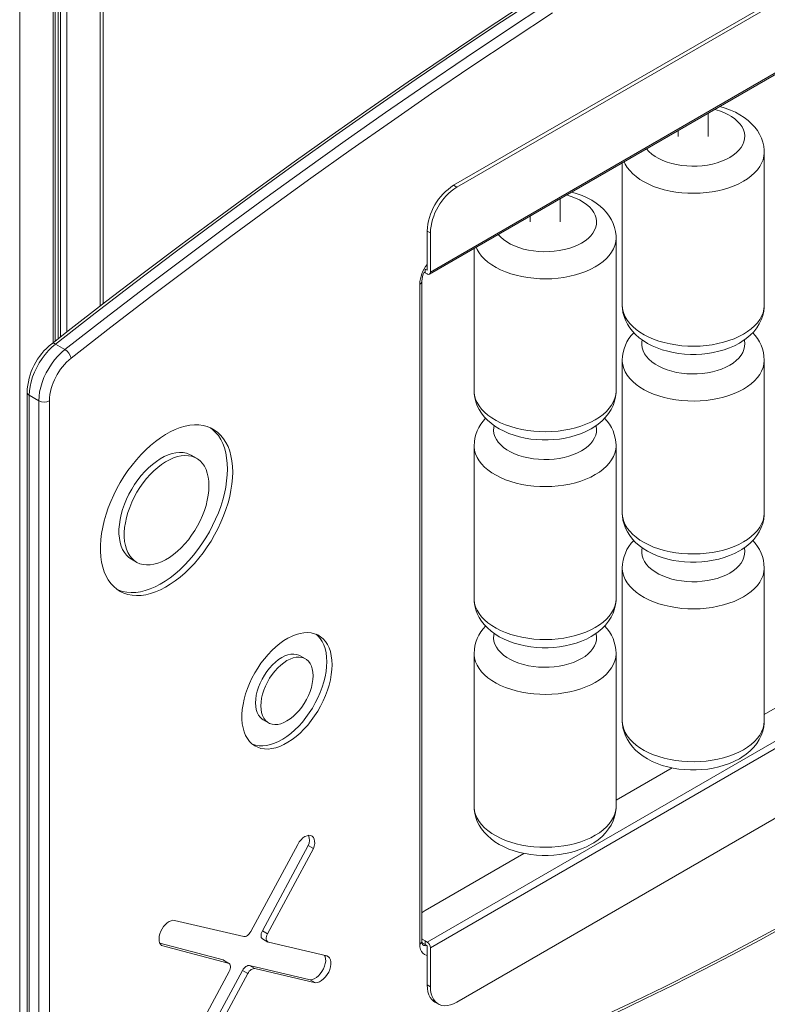
# Model space of a CAD drawing. Units: millimetres. Extents: x -13351 to 20534, y -8476 to 5115.
# Drawn here: x 7216 to 7715, y -6356 to -5698 of the extents above; entities that cross this region are included whole.
import ezdxf

# ---------------------------------------------------------------- set-up
doc = ezdxf.new("R2010")
doc.units = ezdxf.units.MM

msp = doc.modelspace()

# ---------------------------------------------------------------- linework, layer by layer
at = {"color": 8, "linetype": 'Continuous', "lineweight": 15}
for p, q in [((7269.43, -4736.11), (7269.43, -5889.48)), ((7247.09, -4749.01), (7247.09, -5906.77)), ((7238.03, -4754.24), (7238.03, -5913.84)), ((7241.51, -4752.23), (7241.51, -5911.13)), ((7243, -4751.37), (7243, -5909.96)), ((7215.69, -4766.85), (7215.69, -6683.97))]:
    msp.add_line(p, q, dxfattribs=at)
at = {"color": 7, "linetype": 'Continuous', "lineweight": 15}
for p, q in [((7271.48, -5887.89), (7271.48, -4734.89)), ((7239.5, -5912.7), (7239.5, -4753.39)), ((7855.71, -5606.69), (7505.69, -5808.75)), ((7857.83, -5607.91), (7507.82, -5809.98)), ((7489.52, -5868.1), (7874.89, -5645.63)), ((7875.51, -5644.25), (7490.14, -5866.72)), ((7675.8, -5776.12), (7675.8, -5760.56)), ((7655.8, -5772.1), (7655.8, -5776.12)), ((7713.23, -5888.88), (7713.23, -5786.73)), ((7618.37, -5793.71), (7618.37, -5888.88)), ((7505.69, -5808.75), (7507.82, -5809.98)), ((7576.8, -5833.26), (7576.8, -5817.71)), ((7556.8, -5829.25), (7556.8, -5833.26)), ((7490.14, -5840.59), (7488.02, -5839.37)), ((7488.02, -5839.37), (7488.02, -5865.5)), ((7490.14, -5840.59), (7490.14, -5866.72)), ((7614.23, -5946.03), (7614.23, -5843.88)), ((7519.37, -5850.86), (7519.37, -5946.03)), ((7486.6, -5867.13), (7485.91, -5866.72)), ((7486.6, -5864.68), (7486.6, -5867.13)), ((7488.02, -5865.5), (7486.6, -5864.68)), ((7488.02, -5867.95), (7486.6, -5867.13)), ((7484.48, -6313.74), (7484.48, -5872.8)), ((7483.01, -6315.78), (7483.01, -5874.84)), ((7245.94, -5918.51), (7239.58, -5914.83)), ((7618.37, -5925.54), (7618.37, -6027.69)), ((7713.23, -6027.69), (7713.23, -5925.54)), ((7220.62, -5947), (7220.62, -6465.77)), ((7228.45, -5952.72), (7222.09, -5949.04)), ((7222.09, -5949.04), (7222.09, -6467.81)), ((7228.45, -6471.48), (7228.45, -5952.72)), ((7235.52, -5952.72), (7235.52, -6471.48)), ((7519.37, -5982.69), (7519.37, -6084.84)), ((7614.23, -6084.84), (7614.23, -5982.69)), ((7333.88, -5991.15), (7330.35, -5989.11)), ((7290.3, -6058.48), (7293.83, -6060.52)), ((7618.37, -6064.35), (7618.37, -6166.5)), ((7713.23, -6166.5), (7713.23, -6064.35)), ((7873.39, -6091.95), (7488.02, -6314.42)), ((7875.51, -6095.63), (7490.14, -6318.1)), ((7406.63, -6125.09), (7403.1, -6123.05)), ((7519.37, -6121.5), (7519.37, -6223.65)), ((7614.23, -6223.65), (7614.23, -6121.5)), ((7750.61, -6140.79), (7713.23, -6162.37)), ((7857.83, -6152.37), (7507.82, -6354.43)), ((7378.42, -6165.79), (7381.96, -6167.83)), ((7651.61, -6197.94), (7614.23, -6219.52)), ((7401.47, -6249.07), (7370.05, -6307.34)), ((7377.84, -6306.72), (7408.47, -6249.87)), ((7381.38, -6308.76), (7412, -6251.91)), ((7408.47, -6249.87), (7412, -6251.91)), ((7552.62, -6255.09), (7486.6, -6293.2)), ((7365.4, -6310.63), (7319.2, -6299.85)), ((7377.84, -6306.72), (7381.38, -6308.76)), ((7377.97, -6312.27), (7381.5, -6314.31)), ((7420.98, -6323.6), (7381.97, -6314.5)), ((7486.6, -6316.06), (7486.6, -6313.61)), ((7488.02, -6314.42), (7486.6, -6313.61)), ((7309.35, -6315.11), (7351.56, -6326.31)), ((7310.5, -6316.52), (7355.1, -6328.35)), ((7488.02, -6316.87), (7486.6, -6316.06)), ((7488.02, -6343), (7488.02, -6316.87)), ((7490.14, -6344.23), (7490.14, -6318.1)), ((7351.56, -6326.31), (7351.98, -6326.48)), ((7351.56, -6326.31), (7355.1, -6328.35)), ((7355.51, -6328.52), (7351.98, -6326.48)), ((7355.64, -6334.08), (7330.02, -6381.58)), ((7336.13, -6386.07), (7364.58, -6333.32)), ((7364.58, -6333.32), (7368.11, -6335.36)), ((7369.23, -6330.03), (7409.89, -6339.51)), ((7369.23, -6330.03), (7372.77, -6332.07)), ((7372.77, -6332.07), (7413.42, -6341.55)), ((7339.67, -6388.11), (7368.11, -6335.36)), ((7409.89, -6339.51), (7413.42, -6341.55)), ((7490.14, -6344.23), (7488.02, -6343)), ((7493.2, -6354.45), (7495.32, -6355.67))]:
    msp.add_line(p, q, dxfattribs=at)
at = {"color": 7, "linetype": 'Continuous', "lineweight": 15, "flags": 128}
for points in [[(7551.42, -5688.64), (7526, -5705.42), (7500.6, -5722.45), (7475.22, -5739.73), (7449.86, -5757.25), (7424.52, -5775.02), (7399.21, -5793.02), (7373.93, -5811.27), (7348.68, -5829.76), (7323.45, -5848.48), (7298.26, -5867.44), (7273.1, -5886.64), (7247.98, -5906.07), (7237.12, -5914.56)], [(7561.58, -5683.87), (7534.6, -5701.62), (7507.64, -5719.63), (7480.7, -5737.93), (7453.79, -5756.51), (7426.9, -5775.35), (7400.04, -5794.47), (7373.2, -5813.87), (7346.4, -5833.53), (7319.64, -5853.46), (7292.91, -5873.65), (7266.22, -5894.11), (7239.58, -5914.83)], [(7245.94, -5918.51), (7272.59, -5897.78), (7299.28, -5877.32), (7326, -5857.13), (7352.77, -5837.2), (7379.57, -5817.54), (7406.4, -5798.15), (7433.26, -5779.03), (7460.15, -5760.18), (7487.07, -5741.61), (7514.01, -5723.31), (7540.97, -5705.29), (7567.95, -5687.55)], [(7571.71, -5693.53), (7544.77, -5711.25), (7517.84, -5729.25), (7490.93, -5747.52), (7464.05, -5766.07), (7437.19, -5784.9), (7410.36, -5804), (7383.56, -5823.36), (7356.79, -5843), (7330.06, -5862.91), (7303.37, -5883.08), (7276.71, -5903.51), (7250.1, -5924.21)], [(7713.19, -5786.72), (7713.19, -5785.28), (7712.87, -5782.52), (7712.24, -5779.83), (7711.32, -5777.2), (7710.12, -5774.66), (7708.63, -5772.21), (7706.87, -5769.85), (7704.82, -5767.61), (7702.49, -5765.48), (7699.89, -5763.49), (7697.04, -5761.65), (7693.95, -5759.98), (7690.67, -5758.5), (7687.23, -5757.22), (7683.65, -5756.14), (7683.51, -5756.11)], [(7614.19, -5843.87), (7614.19, -5842.43), (7613.87, -5839.67), (7613.25, -5836.98), (7612.33, -5834.35), (7611.13, -5831.81), (7609.64, -5829.36), (7607.87, -5827), (7605.82, -5824.76), (7603.49, -5822.63), (7600.89, -5820.63), (7598.04, -5818.79), (7594.96, -5817.13), (7591.68, -5815.65), (7588.23, -5814.37), (7584.66, -5813.29), (7584.51, -5813.26)], [(7618.4, -5888.91), (7618.45, -5890.93), (7618.84, -5893.67), (7619.53, -5896.35), (7620.51, -5898.96), (7621.77, -5901.48), (7623.32, -5903.92), (7625.15, -5906.25), (7627.26, -5908.47), (7629.65, -5910.57), (7632.3, -5912.53), (7635.21, -5914.34), (7638.34, -5915.97), (7641.66, -5917.4), (7645.13, -5918.64), (7648.73, -5919.67), (7652.43, -5920.5), (7656.2, -5921.11), (7660.03, -5921.52), (7663.89, -5921.73), (7667.76, -5921.73), (7671.62, -5921.52), (7675.44, -5921.11), (7679.22, -5920.48), (7682.92, -5919.66), (7686.53, -5918.62), (7690.03, -5917.37), (7693.39, -5915.9), (7696.64, -5914.19)], [(7696.64, -5914.19), (7698.34, -5913.16), (7701.21, -5911.15), (7703.84, -5908.94), (7706.18, -5906.55), (7708.21, -5904.01), (7709.89, -5901.36), (7711.23, -5898.62), (7712.22, -5895.84), (7712.88, -5893.03), (7713.19, -5890.22), (7713.19, -5888.87)], [(7239.58, -5914.83), (7237.18, -5916.88), (7234.87, -5919.19), (7232.67, -5921.74), (7230.61, -5924.49), (7228.73, -5927.41), (7227.04, -5930.46), (7225.57, -5933.59), (7224.34, -5936.77), (7223.36, -5939.94), (7222.66, -5943.07), (7222.23, -5946.12), (7222.09, -5949.04)], [(7228.45, -5952.72), (7228.6, -5949.8), (7229.02, -5946.75), (7229.73, -5943.61), (7230.7, -5940.44), (7231.93, -5937.26), (7233.4, -5934.13), (7235.09, -5931.09), (7236.98, -5928.17), (7239.03, -5925.41), (7241.23, -5922.86), (7243.55, -5920.55), (7245.94, -5918.51)], [(7519.4, -5946.05), (7519.46, -5948.08), (7519.84, -5950.82), (7520.53, -5953.5), (7521.51, -5956.11), (7522.78, -5958.63), (7524.33, -5961.06), (7526.15, -5963.4), (7528.26, -5965.62), (7530.65, -5967.72), (7533.31, -5969.68), (7536.21, -5971.49), (7539.34, -5973.11), (7542.66, -5974.55), (7546.14, -5975.79), (7549.74, -5976.82), (7553.43, -5977.64), (7557.21, -5978.26), (7561.04, -5978.67), (7564.89, -5978.88), (7568.76, -5978.88), (7572.62, -5978.67), (7576.45, -5978.25), (7580.22, -5977.63), (7583.93, -5976.8), (7587.54, -5975.77), (7591.03, -5974.52), (7594.39, -5973.05), (7597.65, -5971.34)], [(7597.65, -5971.34), (7599.34, -5970.31), (7602.21, -5968.3), (7604.85, -5966.09), (7607.19, -5963.7), (7609.21, -5961.16), (7610.9, -5958.51), (7612.24, -5955.77), (7613.23, -5952.99), (7613.88, -5950.18), (7614.2, -5947.37), (7614.19, -5946.01)], [(7358.03, -6000.33), (7357.91, -5996.55), (7357.53, -5992.93), (7356.9, -5989.5), (7356.02, -5986.28), (7354.91, -5983.29), (7353.56, -5980.54), (7351.98, -5978.04), (7350.18, -5975.83), (7348.17, -5973.9), (7345.97, -5972.26), (7343.58, -5970.94), (7341.03, -5969.92), (7338.31, -5969.23), (7335.46, -5968.87), (7332.49, -5968.82), (7329.4, -5969.11), (7326.23, -5969.72), (7322.99, -5970.65), (7319.69, -5971.9), (7316.36, -5973.46), (7313.02, -5975.31), (7309.68, -5977.46), (7306.37, -5979.88), (7303.1, -5982.57), (7299.89, -5985.5), (7296.76, -5988.67), (7293.73, -5992.05), (7290.81, -5995.62), (7288.03, -5999.36), (7285.39, -6003.26), (7282.92, -6007.29), (7280.62, -6011.42), (7278.51, -6015.63), (7276.61, -6019.9), (7274.92, -6024.21), (7273.45, -6028.53), (7272.22, -6032.83), (7271.22, -6037.09), (7270.47, -6041.29), (7269.96, -6045.39), (7269.71, -6049.39), (7269.71, -6053.25), (7269.96, -6056.95), (7270.47, -6060.48), (7271.22, -6063.81), (7272.22, -6066.92), (7273.45, -6069.79), (7274.92, -6072.41), (7276.61, -6074.77), (7278.51, -6076.85), (7280.62, -6078.63), (7282.92, -6080.11), (7285.39, -6081.28), (7288.03, -6082.13), (7290.81, -6082.66), (7293.73, -6082.87), (7296.76, -6082.75), (7299.89, -6082.3), (7303.1, -6081.53), (7306.37, -6080.44), (7309.68, -6079.03), (7313.02, -6077.32), (7316.36, -6075.32), (7319.69, -6073.03), (7322.99, -6070.48), (7326.23, -6067.67), (7329.4, -6064.61), (7332.49, -6061.34), (7335.46, -6057.86), (7338.31, -6054.2), (7341.03, -6050.38), (7343.58, -6046.41), (7345.97, -6042.33), (7348.17, -6038.16), (7350.18, -6033.91), (7351.98, -6029.62), (7353.56, -6025.3), (7354.91, -6020.99), (7356.02, -6016.71), (7356.9, -6012.47), (7357.53, -6008.32), (7357.91, -6004.26), (7358.03, -6000.33)], [(7354.5, -5998.29), (7354.37, -5994.51), (7353.99, -5990.89), (7353.36, -5987.46), (7352.49, -5984.24), (7351.37, -5981.25), (7350.02, -5978.49), (7348.44, -5976), (7346.64, -5973.79), (7344.64, -5971.86), (7343.28, -5970.79)], [(7330.35, -5989.11), (7329.14, -5988.49), (7327.08, -5987.75), (7324.86, -5987.34), (7322.52, -5987.24), (7320.08, -5987.46), (7317.54, -5988), (7314.95, -5988.86), (7312.31, -5990.02), (7309.66, -5991.48), (7307.01, -5993.23), (7304.39, -5995.24), (7301.82, -5997.5), (7299.33, -6000), (7296.93, -6002.7), (7294.66, -6005.59), (7292.52, -6008.64), (7290.53, -6011.82), (7288.72, -6015.11), (7287.1, -6018.48), (7285.68, -6021.89), (7284.49, -6025.31), (7283.51, -6028.73), (7282.78, -6032.1), (7282.28, -6035.4), (7282.03, -6038.59), (7282.03, -6041.66), (7282.28, -6044.57), (7282.78, -6047.29), (7283.51, -6049.81), (7284.49, -6052.11), (7285.68, -6054.15), (7287.1, -6055.92), (7288.72, -6057.42), (7290.3, -6058.48)], [(7342.18, -6009.49), (7342.05, -6006.5), (7341.68, -6003.67), (7341.07, -6001.05), (7340.21, -5998.64), (7339.12, -5996.47), (7337.81, -5994.56), (7336.29, -5992.92), (7334.58, -5991.58), (7332.68, -5990.53), (7330.61, -5989.8), (7328.4, -5989.38), (7326.06, -5989.28), (7323.61, -5989.5), (7321.08, -5990.04), (7318.48, -5990.9), (7315.85, -5992.06), (7313.19, -5993.52), (7310.54, -5995.27), (7307.93, -5997.28), (7305.36, -5999.54), (7302.87, -6002.04), (7300.47, -6004.74), (7298.19, -6007.63), (7296.05, -6010.68), (7294.07, -6013.87), (7292.26, -6017.15), (7290.64, -6020.52), (7289.22, -6023.93), (7288.02, -6027.36), (7287.05, -6030.77), (7286.31, -6034.14), (7285.82, -6037.44), (7285.57, -6040.63), (7285.57, -6043.7), (7285.82, -6046.61), (7286.31, -6049.34), (7287.05, -6051.86), (7288.02, -6054.15), (7289.22, -6056.19), (7290.64, -6057.96), (7292.26, -6059.46), (7294.07, -6060.66), (7296.05, -6061.55), (7298.19, -6062.12), (7300.47, -6062.38), (7302.87, -6062.32), (7305.36, -6061.94), (7307.93, -6061.24), (7310.54, -6060.23), (7313.19, -6058.91), (7315.85, -6057.31), (7318.48, -6055.43), (7321.08, -6053.29), (7323.61, -6050.91), (7326.06, -6048.3), (7328.4, -6045.5), (7330.61, -6042.53), (7332.68, -6039.41), (7334.58, -6036.17), (7336.29, -6032.84), (7337.81, -6029.45), (7339.12, -6026.03), (7340.21, -6022.61), (7341.07, -6019.21), (7341.68, -6015.87), (7342.05, -6012.62), (7342.18, -6009.49)], [(7280.9, -6078.84), (7281.85, -6079.24), (7284.49, -6080.09), (7287.27, -6080.62), (7290.19, -6080.83), (7293.22, -6080.7), (7296.35, -6080.26), (7299.56, -6079.48), (7302.83, -6078.39), (7306.15, -6076.99), (7309.49, -6075.28), (7312.83, -6073.28), (7316.16, -6070.99), (7319.45, -6068.44), (7322.7, -6065.62), (7325.87, -6062.57), (7328.95, -6059.3), (7331.93, -6055.82), (7334.78, -6052.16), (7337.49, -6048.34), (7340.05, -6044.37), (7342.43, -6040.29), (7344.64, -6036.11), (7346.64, -6031.87), (7348.44, -6027.57), (7350.02, -6023.26), (7351.37, -6018.95), (7352.49, -6014.66), (7353.36, -6010.43), (7353.99, -6006.28), (7354.37, -6002.22), (7354.5, -5998.29)], [(7618.4, -6027.72), (7618.45, -6029.74), (7618.84, -6032.49), (7619.53, -6035.17), (7620.51, -6037.77), (7621.77, -6040.3), (7623.32, -6042.73), (7625.15, -6045.06), (7627.26, -6047.28), (7629.65, -6049.38), (7632.3, -6051.35), (7635.21, -6053.15), (7638.34, -6054.78), (7641.66, -6056.21), (7645.13, -6057.45), (7648.73, -6058.48), (7652.43, -6059.31), (7656.2, -6059.92), (7660.03, -6060.34), (7663.89, -6060.54), (7667.76, -6060.54), (7671.62, -6060.33), (7675.44, -6059.92), (7679.22, -6059.3), (7682.92, -6058.47), (7686.53, -6057.43), (7690.03, -6056.18), (7693.39, -6054.72), (7696.64, -6053)], [(7696.64, -6053), (7698.34, -6051.98), (7701.21, -6049.97), (7703.84, -6047.75), (7706.18, -6045.36), (7708.21, -6042.82), (7709.89, -6040.17), (7711.23, -6037.44), (7712.22, -6034.65), (7712.88, -6031.84), (7713.19, -6029.03), (7713.19, -6027.68)], [(7519.4, -6084.87), (7519.46, -6086.89), (7519.84, -6089.63), (7520.53, -6092.31), (7521.51, -6094.92), (7522.78, -6097.44), (7524.33, -6099.88), (7526.15, -6102.21), (7528.26, -6104.43), (7530.65, -6106.53), (7533.31, -6108.49), (7536.21, -6110.3), (7539.34, -6111.93), (7542.66, -6113.36), (7546.14, -6114.6), (7549.74, -6115.63), (7553.43, -6116.46), (7557.21, -6117.07), (7561.04, -6117.48), (7564.89, -6117.69), (7568.76, -6117.69), (7572.62, -6117.48), (7576.45, -6117.07), (7580.22, -6116.45), (7583.93, -6115.62), (7587.54, -6114.58), (7591.03, -6113.33), (7594.39, -6111.86), (7597.65, -6110.15)], [(7597.65, -6110.15), (7599.34, -6109.12), (7602.21, -6107.11), (7604.85, -6104.9), (7607.19, -6102.51), (7609.21, -6099.97), (7610.9, -6097.32), (7612.24, -6094.58), (7613.23, -6091.8), (7613.88, -6088.99), (7614.2, -6086.18), (7614.19, -6084.83)], [(7424.43, -6129.06), (7424.31, -6125.97), (7423.93, -6123.05), (7423.32, -6120.32), (7422.46, -6117.81), (7421.36, -6115.53), (7420.05, -6113.51), (7418.51, -6111.77), (7416.78, -6110.31), (7414.87, -6109.15), (7412.78, -6108.3), (7410.54, -6107.77), (7408.16, -6107.56), (7405.67, -6107.67), (7403.08, -6108.1), (7400.43, -6108.85), (7397.72, -6109.91), (7394.98, -6111.27), (7392.24, -6112.93), (7389.51, -6114.86), (7386.83, -6117.05), (7384.2, -6119.49), (7381.66, -6122.16), (7379.23, -6125.02), (7376.92, -6128.06), (7374.75, -6131.25), (7372.74, -6134.57), (7370.92, -6137.99), (7369.28, -6141.48), (7367.86, -6145.01), (7366.65, -6148.55), (7365.68, -6152.08), (7364.94, -6155.55), (7364.44, -6158.96), (7364.19, -6162.26), (7364.19, -6165.42), (7364.44, -6168.43), (7364.94, -6171.26), (7365.68, -6173.89), (7366.65, -6176.28), (7367.86, -6178.43), (7369.28, -6180.32), (7370.92, -6181.92), (7372.74, -6183.23), (7374.75, -6184.23), (7376.92, -6184.93), (7379.23, -6185.3), (7381.66, -6185.35), (7384.2, -6185.08), (7386.83, -6184.49), (7389.51, -6183.58), (7392.24, -6182.37), (7394.98, -6180.86), (7397.72, -6179.06), (7400.43, -6176.99), (7403.08, -6174.67), (7405.67, -6172.12), (7408.16, -6169.36), (7410.54, -6166.4), (7412.78, -6163.28), (7414.87, -6160.02), (7416.78, -6156.65), (7418.51, -6153.19), (7420.05, -6149.68), (7421.36, -6146.14), (7422.46, -6142.6), (7423.32, -6139.1), (7423.93, -6135.65), (7424.31, -6132.3), (7424.43, -6129.06)], [(7420.9, -6127.02), (7420.77, -6123.93), (7420.4, -6121.01), (7419.78, -6118.28), (7418.92, -6115.76), (7417.83, -6113.49), (7416.51, -6111.47), (7414.98, -6109.73), (7413.76, -6108.65)], [(7403.1, -6123.05), (7402.33, -6122.66), (7400.67, -6122.11), (7398.87, -6121.9), (7396.95, -6122.01), (7394.94, -6122.44), (7392.86, -6123.2), (7390.76, -6124.27), (7388.66, -6125.63), (7386.58, -6127.27), (7384.57, -6129.15), (7382.65, -6131.26), (7380.85, -6133.56), (7379.19, -6136.02), (7377.7, -6138.6), (7376.4, -6141.26), (7375.31, -6143.97), (7374.45, -6146.69), (7373.82, -6149.38), (7373.44, -6151.99), (7373.31, -6154.49), (7373.44, -6156.85), (7373.82, -6159.02), (7374.45, -6160.98), (7375.31, -6162.7), (7376.4, -6164.15), (7377.7, -6165.32), (7378.42, -6165.79)], [(7411.74, -6136.39), (7411.62, -6134.03), (7411.24, -6131.86), (7410.61, -6129.9), (7409.75, -6128.18), (7408.66, -6126.72), (7407.36, -6125.56), (7405.87, -6124.7), (7404.21, -6124.16), (7402.4, -6123.94), (7400.48, -6124.05), (7398.47, -6124.49), (7396.4, -6125.24), (7394.3, -6126.31), (7392.19, -6127.67), (7390.12, -6129.31), (7388.11, -6131.19), (7386.19, -6133.3), (7384.38, -6135.6), (7382.72, -6138.06), (7381.23, -6140.64), (7379.94, -6143.3), (7378.85, -6146.02), (7377.98, -6148.73), (7377.35, -6151.42), (7376.97, -6154.03), (7376.85, -6156.53), (7376.97, -6158.89), (7377.35, -6161.06), (7377.98, -6163.02), (7378.85, -6164.74), (7379.94, -6166.2), (7381.23, -6167.36), (7382.72, -6168.22), (7384.38, -6168.76), (7386.19, -6168.98), (7388.11, -6168.87), (7390.12, -6168.43), (7392.19, -6167.68), (7394.3, -6166.61), (7396.4, -6165.25), (7398.47, -6163.61), (7400.48, -6161.73), (7402.4, -6159.62), (7404.21, -6157.32), (7405.87, -6154.86), (7407.36, -6152.28), (7408.66, -6149.62), (7409.75, -6146.9), (7410.61, -6144.19), (7411.24, -6141.5), (7411.62, -6138.89), (7411.74, -6136.39)], [(7371.29, -6182.22), (7373.38, -6182.88), (7375.69, -6183.26), (7378.13, -6183.31), (7380.67, -6183.04), (7383.29, -6182.45), (7385.98, -6181.54), (7388.7, -6180.33), (7391.45, -6178.82), (7394.18, -6177.02), (7396.89, -6174.95), (7399.55, -6172.63), (7402.13, -6170.08), (7404.63, -6167.31), (7407, -6164.36), (7409.24, -6161.24), (7411.33, -6157.98), (7413.25, -6154.61), (7414.98, -6151.15), (7416.51, -6147.64), (7417.83, -6144.1), (7418.92, -6140.56), (7419.78, -6137.06), (7420.4, -6133.61), (7420.77, -6130.26), (7420.9, -6127.02)], [(7618.4, -6166.53), (7618.45, -6168.55), (7618.84, -6171.3), (7619.53, -6173.98), (7620.51, -6176.58), (7621.77, -6179.11), (7623.32, -6181.54), (7625.15, -6183.87), (7627.26, -6186.09), (7629.65, -6188.2), (7632.3, -6190.16), (7635.21, -6191.96), (7638.34, -6193.59), (7641.66, -6195.03), (7645.13, -6196.26), (7648.73, -6197.29), (7652.43, -6198.12), (7656.2, -6198.74), (7660.03, -6199.15), (7663.89, -6199.35), (7667.76, -6199.35), (7671.62, -6199.14), (7675.44, -6198.73), (7679.22, -6198.11), (7682.92, -6197.28), (7686.53, -6196.24), (7690.03, -6194.99), (7693.39, -6193.53), (7696.64, -6191.81)], [(7696.64, -6191.81), (7698.34, -6190.79), (7701.21, -6188.78), (7703.84, -6186.56), (7706.18, -6184.17), (7708.21, -6181.63), (7709.89, -6178.98), (7711.23, -6176.25), (7712.22, -6173.46), (7712.88, -6170.65), (7713.19, -6167.84), (7713.19, -6166.49)], [(7519.4, -6223.68), (7519.46, -6225.7), (7519.84, -6228.45), (7520.53, -6231.13), (7521.51, -6233.73), (7522.78, -6236.26), (7524.33, -6238.69), (7526.15, -6241.02), (7528.26, -6243.24), (7530.65, -6245.34), (7533.31, -6247.31), (7536.21, -6249.11), (7539.34, -6250.74), (7542.66, -6252.18), (7546.14, -6253.41), (7549.74, -6254.44), (7553.43, -6255.27), (7557.21, -6255.89), (7561.04, -6256.3), (7564.89, -6256.5), (7568.76, -6256.5), (7572.62, -6256.29), (7576.45, -6255.88), (7580.22, -6255.26), (7583.93, -6254.43), (7587.54, -6253.39), (7591.03, -6252.14), (7594.39, -6250.68), (7597.65, -6248.96)], [(7597.65, -6248.96), (7599.34, -6247.94), (7602.21, -6245.93), (7604.85, -6243.71), (7607.19, -6241.32), (7609.21, -6238.78), (7610.9, -6236.13), (7612.24, -6233.4), (7613.23, -6230.61), (7613.88, -6227.8), (7614.2, -6224.99), (7614.19, -6223.64)], [(7412, -6251.91), (7412.54, -6250.16), (7412.82, -6248.46), (7412.81, -6246.9), (7412.52, -6245.53), (7411.97, -6244.41), (7411.17, -6243.6), (7410.16, -6243.13), (7408.98, -6243.01), (7407.69, -6243.26), (7406.34, -6243.86), (7404.99, -6244.79), (7403.69, -6246), (7402.5, -6247.45), (7401.47, -6249.07)], [(7484.48, -6294.59), (7484.6, -6294.5), (7486.6, -6293.2)], [(7319.2, -6299.85), (7318.06, -6299.81), (7316.83, -6300.09), (7315.54, -6300.68), (7314.26, -6301.56), (7313.02, -6302.69), (7311.87, -6304.03), (7310.86, -6305.54), (7310.02, -6307.15), (7309.38, -6308.81), (7308.96, -6310.46), (7308.79, -6312.04), (7308.87, -6313.48), (7309.18, -6314.74), (7309.74, -6315.77), (7310.5, -6316.52)], [(7605.93, -6363.64), (7626.22, -6354.04), (7646.53, -6344.14), (7666.86, -6333.95), (7687.21, -6323.46), (7707.56, -6312.68), (7727.93, -6301.6)], [(7370.05, -6307.34), (7369.58, -6308.11), (7369.04, -6308.82), (7368.45, -6309.43), (7367.82, -6309.94), (7367.19, -6310.33), (7366.55, -6310.58), (7365.95, -6310.68), (7365.4, -6310.63)], [(7377.97, -6312.27), (7377.88, -6312.21), (7377.43, -6311.78), (7377.12, -6311.17), (7376.96, -6310.43), (7376.95, -6309.57), (7377.1, -6308.63), (7377.41, -6307.67), (7377.84, -6306.72)], [(7614.19, -6361.58), (7633.45, -6352.35), (7652.73, -6342.85), (7672.02, -6333.08), (7691.33, -6323.05), (7710.64, -6312.76), (7729.96, -6302.2)], [(7381.97, -6314.5), (7381.41, -6314.25), (7380.96, -6313.82), (7380.65, -6313.22), (7380.49, -6312.47), (7380.49, -6311.61), (7380.64, -6310.67), (7380.94, -6309.71), (7381.38, -6308.76)], [(7486.6, -6313.61), (7484.6, -6312.3), (7484.48, -6312.21)], [(7485.09, -6316.27), (7485.08, -6316.27), (7485.03, -6316.22), (7484.88, -6315.99), (7484.7, -6315.53), (7484.54, -6314.75), (7484.48, -6313.74)], [(7484.51, -6314.68), (7484.6, -6314.75), (7486.6, -6316.06)], [(7409.89, -6339.51), (7411.17, -6339.37), (7412.54, -6338.89), (7413.93, -6338.07), (7415.29, -6336.96), (7416.56, -6335.59), (7417.71, -6334.02), (7418.67, -6332.31), (7419.42, -6330.52), (7419.93, -6328.74), (7420.17, -6327.02), (7420.14, -6325.44), (7419.83, -6324.05), (7419.47, -6323.24)], [(7413.42, -6341.55), (7414.71, -6341.42), (7416.07, -6340.93), (7417.46, -6340.11), (7418.82, -6339), (7420.1, -6337.63), (7421.24, -6336.06), (7422.21, -6334.35), (7422.96, -6332.57), (7423.46, -6330.78), (7423.7, -6329.06), (7423.67, -6327.48), (7423.37, -6326.09), (7422.8, -6324.95), (7421.99, -6324.11), (7420.98, -6323.6)], [(7355.1, -6328.35), (7355.64, -6328.61), (7356.08, -6329.05), (7356.38, -6329.66), (7356.53, -6330.4), (7356.53, -6331.26), (7356.37, -6332.18), (7356.07, -6333.14), (7355.64, -6334.08)], [(7364.58, -6333.32), (7365.05, -6332.54), (7365.59, -6331.84), (7366.18, -6331.22), (7366.81, -6330.71), (7367.44, -6330.33), (7368.08, -6330.08), (7368.68, -6329.98), (7369.23, -6330.03)], [(7368.11, -6335.36), (7368.58, -6334.59), (7369.12, -6333.88), (7369.72, -6333.26), (7370.34, -6332.75), (7370.98, -6332.37), (7371.61, -6332.12), (7372.21, -6332.02), (7372.77, -6332.07)], [(7488.02, -6343), (7488.15, -6345.39), (7488.53, -6347.59), (7489.17, -6349.58), (7490.04, -6351.32), (7491.15, -6352.79), (7492.46, -6353.97), (7493.2, -6354.45)], [(7507.82, -6354.43), (7505.68, -6355.52), (7503.59, -6356.28), (7501.55, -6356.73), (7499.6, -6356.84), (7497.77, -6356.62), (7496.09, -6356.07), (7494.58, -6355.2), (7493.27, -6354.02), (7492.16, -6352.54), (7491.29, -6350.8), (7490.65, -6348.81), (7490.27, -6346.61), (7490.14, -6344.23)]]:
    msp.add_lwpolyline(points, dxfattribs=at)
at = {"color": 8, "linetype": 'Continuous', "lineweight": 15, "flags": 128}
for points in [[(7690.14, -5790.17), (7692.48, -5788.68), (7694.55, -5787.05), (7696.32, -5785.32), (7697.77, -5783.49), (7698.9, -5781.58), (7699.69, -5779.62), (7700.13, -5777.62), (7700.22, -5775.61), (7699.95, -5773.6), (7699.34, -5771.62), (7698.38, -5769.69), (7697.08, -5767.82), (7695.47, -5766.03), (7693.55, -5764.35), (7691.35, -5762.79), (7688.88, -5761.37), (7686.18, -5760.09), (7683.26, -5758.99), (7680.17, -5758.05), (7680.15, -5758.05)], [(7634.5, -5784.4), (7634.51, -5784.41), (7636.13, -5786.2), (7638.05, -5787.88), (7640.25, -5789.44), (7642.72, -5790.86), (7645.42, -5792.14), (7648.33, -5793.24), (7651.42, -5794.18), (7654.66, -5794.92), (7658.01, -5795.48), (7661.45, -5795.83), (7664.93, -5795.99), (7668.41, -5795.93), (7671.87, -5795.68), (7675.27, -5795.23), (7678.57, -5794.57), (7681.74, -5793.73), (7684.75, -5792.71), (7687.56, -5791.52), (7690.14, -5790.17)], [(7699.34, -5806.09), (7702.1, -5804.36), (7704.59, -5802.49), (7706.79, -5800.51), (7708.69, -5798.42), (7710.27, -5796.25), (7711.52, -5794.01), (7712.44, -5791.71), (7713.01, -5789.38), (7713.23, -5787.02), (7713.23, -5786.72)], [(7619.62, -5792.99), (7620.35, -5794.57), (7621.69, -5796.8), (7623.35, -5798.95), (7625.33, -5801.01), (7627.61, -5802.97), (7630.17, -5804.8), (7632.99, -5806.5), (7636.05, -5808.06), (7639.34, -5809.46), (7642.82, -5810.69), (7646.47, -5811.74), (7650.27, -5812.6), (7654.18, -5813.28), (7658.18, -5813.76), (7662.23, -5814.03), (7666.31, -5814.11), (7670.38, -5813.98), (7674.42, -5813.66), (7678.4, -5813.13), (7682.29, -5812.4), (7686.05, -5811.49), (7689.66, -5810.39), (7693.1, -5809.12), (7696.33, -5807.68), (7699.34, -5806.09)], [(7591.15, -5847.32), (7593.49, -5845.82), (7595.55, -5844.2), (7597.32, -5842.47), (7598.78, -5840.64), (7599.91, -5838.73), (7600.69, -5836.77), (7601.13, -5834.77), (7601.22, -5832.76), (7600.96, -5830.75), (7600.34, -5828.77), (7599.38, -5826.83), (7598.09, -5824.97), (7596.48, -5823.18), (7594.56, -5821.5), (7592.35, -5819.94), (7589.89, -5818.51), (7587.18, -5817.24), (7584.27, -5816.13), (7581.18, -5815.2), (7581.15, -5815.2)], [(7535.5, -5841.55), (7535.52, -5841.56), (7537.13, -5843.35), (7539.05, -5845.03), (7541.25, -5846.59), (7543.72, -5848.01), (7546.42, -5849.29), (7549.34, -5850.39), (7552.43, -5851.33), (7555.67, -5852.07), (7559.02, -5852.63), (7562.45, -5852.98), (7565.93, -5853.13), (7569.42, -5853.08), (7572.88, -5852.83), (7576.27, -5852.37), (7579.58, -5851.72), (7582.74, -5850.88), (7585.75, -5849.86), (7588.56, -5848.67), (7591.15, -5847.32)], [(7600.34, -5863.24), (7603.1, -5861.5), (7605.59, -5859.64), (7607.79, -5857.65), (7609.69, -5855.57), (7611.28, -5853.4), (7612.53, -5851.16), (7613.44, -5848.86), (7614.01, -5846.53), (7614.23, -5844.17), (7614.23, -5843.87)], [(7520.63, -5850.14), (7521.36, -5851.72), (7522.7, -5853.95), (7524.36, -5856.1), (7526.33, -5858.16), (7528.61, -5860.12), (7531.17, -5861.95), (7533.99, -5863.65), (7537.06, -5865.21), (7540.35, -5866.6), (7543.83, -5867.83), (7547.48, -5868.89), (7551.28, -5869.75), (7555.19, -5870.43), (7559.18, -5870.9), (7563.23, -5871.18), (7567.31, -5871.26), (7571.39, -5871.13), (7575.43, -5870.8), (7579.41, -5870.28), (7583.29, -5869.55), (7587.05, -5868.64), (7590.67, -5867.54), (7594.1, -5866.27), (7597.33, -5864.83), (7600.34, -5863.24)], [(7618.37, -5888.88), (7618.39, -5889.76), (7618.7, -5892.11), (7619.35, -5894.44), (7620.35, -5896.72), (7621.69, -5898.95), (7623.35, -5901.1), (7625.33, -5903.16), (7627.61, -5905.11), (7630.17, -5906.95), (7632.99, -5908.65), (7636.05, -5910.21), (7639.34, -5911.6), (7642.82, -5912.83), (7646.47, -5913.88), (7650.27, -5914.75), (7654.18, -5915.42), (7658.18, -5915.9), (7662.23, -5916.18), (7666.31, -5916.26), (7670.38, -5916.13), (7674.42, -5915.8), (7678.4, -5915.27), (7682.29, -5914.55), (7686.05, -5913.64), (7689.66, -5912.54), (7693.1, -5911.27), (7696.33, -5909.83), (7699.34, -5908.24)], [(7699.34, -5908.24), (7702.1, -5906.5), (7704.59, -5904.64), (7706.79, -5902.65), (7708.69, -5900.57), (7710.27, -5898.4), (7711.52, -5896.15), (7712.44, -5893.86), (7713.01, -5891.52), (7713.23, -5889.17), (7713.23, -5888.88)], [(7631.7, -5912.17), (7631.47, -5913.42), (7631.38, -5915.43), (7631.64, -5917.44), (7632.26, -5919.42), (7633.22, -5921.36), (7634.51, -5923.23), (7636.13, -5925.01), (7638.05, -5926.69), (7640.25, -5928.25), (7642.72, -5929.68), (7645.42, -5930.95), (7648.33, -5932.06), (7651.42, -5932.99), (7654.66, -5933.74), (7658.01, -5934.29), (7661.45, -5934.64), (7664.93, -5934.8), (7668.41, -5934.75), (7671.87, -5934.49), (7675.27, -5934.04), (7678.57, -5933.39), (7681.74, -5932.55), (7684.75, -5931.52), (7687.56, -5930.33), (7690.14, -5928.98)], [(7690.14, -5928.98), (7692.48, -5927.49), (7694.55, -5925.87), (7696.32, -5924.13), (7697.77, -5922.3), (7698.9, -5920.4), (7699.69, -5918.43), (7700.13, -5916.44), (7700.22, -5914.42), (7699.95, -5912.42), (7699.9, -5912.18)], [(7618.37, -5925.56), (7618.39, -5926.43), (7618.7, -5928.78), (7619.35, -5931.1), (7620.35, -5933.38), (7621.69, -5935.61), (7623.35, -5937.76), (7625.33, -5939.82), (7627.61, -5941.78), (7630.17, -5943.61), (7632.99, -5945.32), (7636.05, -5946.87), (7639.34, -5948.27), (7642.82, -5949.5), (7646.47, -5950.55), (7650.27, -5951.41), (7654.18, -5952.09), (7658.18, -5952.57), (7662.23, -5952.85), (7666.31, -5952.92), (7670.38, -5952.8), (7674.42, -5952.47), (7678.4, -5951.94), (7682.29, -5951.22), (7686.05, -5950.3), (7689.66, -5949.21), (7693.1, -5947.93), (7696.33, -5946.5), (7699.34, -5944.9)], [(7699.34, -5944.9), (7702.1, -5943.17), (7704.59, -5941.3), (7706.79, -5939.32), (7708.69, -5937.23), (7710.27, -5935.06), (7711.52, -5932.82), (7712.44, -5930.52), (7713.01, -5928.19), (7713.23, -5925.84), (7713.23, -5925.53)], [(7519.37, -5946.03), (7519.4, -5946.91), (7519.7, -5949.26), (7520.36, -5951.58), (7521.36, -5953.87), (7522.7, -5956.09), (7524.36, -5958.25), (7526.33, -5960.31), (7528.61, -5962.26), (7531.17, -5964.1), (7533.99, -5965.8), (7537.06, -5967.35), (7540.35, -5968.75), (7543.83, -5969.98), (7547.48, -5971.03), (7551.28, -5971.9), (7555.19, -5972.57), (7559.18, -5973.05), (7563.23, -5973.33), (7567.31, -5973.41), (7571.39, -5973.28), (7575.43, -5972.95), (7579.41, -5972.42), (7583.29, -5971.7), (7587.05, -5970.79), (7590.67, -5969.69), (7594.1, -5968.42), (7597.33, -5966.98), (7600.34, -5965.39)], [(7600.34, -5965.39), (7603.1, -5963.65), (7605.59, -5961.78), (7607.79, -5959.8), (7609.69, -5957.72), (7611.28, -5955.54), (7612.53, -5953.3), (7613.44, -5951.01), (7614.01, -5948.67), (7614.23, -5946.32), (7614.23, -5946.03)], [(7532.71, -5969.31), (7532.47, -5970.57), (7532.38, -5972.58), (7532.65, -5974.59), (7533.26, -5976.57), (7534.22, -5978.5), (7535.52, -5980.37), (7537.13, -5982.16), (7539.05, -5983.84), (7541.25, -5985.4), (7543.72, -5986.82), (7546.42, -5988.1), (7549.34, -5989.21), (7552.43, -5990.14), (7555.67, -5990.88), (7559.02, -5991.44), (7562.45, -5991.79), (7565.93, -5991.95), (7569.42, -5991.9), (7572.88, -5991.64), (7576.27, -5991.19), (7579.58, -5990.53), (7582.74, -5989.69), (7585.75, -5988.67), (7588.56, -5987.48), (7591.15, -5986.13)], [(7591.15, -5986.13), (7593.49, -5984.64), (7595.55, -5983.01), (7597.32, -5981.28), (7598.78, -5979.45), (7599.91, -5977.54), (7600.69, -5975.58), (7601.13, -5973.59), (7601.22, -5971.57), (7600.96, -5969.56), (7600.9, -5969.32)], [(7519.37, -5982.71), (7519.4, -5983.57), (7519.7, -5985.92), (7520.36, -5988.25), (7521.36, -5990.53), (7522.7, -5992.76), (7524.36, -5994.91), (7526.33, -5996.97), (7528.61, -5998.93), (7531.17, -6000.76), (7533.99, -6002.46), (7537.06, -6004.02), (7540.35, -6005.42), (7543.83, -6006.65), (7547.48, -6007.7), (7551.28, -6008.56), (7555.19, -6009.24), (7559.18, -6009.72), (7563.23, -6009.99), (7567.31, -6010.07), (7571.39, -6009.94), (7575.43, -6009.62), (7579.41, -6009.09), (7583.29, -6008.36), (7587.05, -6007.45), (7590.67, -6006.35), (7594.1, -6005.08), (7597.33, -6003.65), (7600.34, -6002.05)], [(7600.34, -6002.05), (7603.1, -6000.32), (7605.59, -5998.45), (7607.79, -5996.47), (7609.69, -5994.38), (7611.28, -5992.21), (7612.53, -5989.97), (7613.44, -5987.67), (7614.01, -5985.34), (7614.23, -5982.99), (7614.23, -5982.68)], [(7618.37, -6027.69), (7618.39, -6028.57), (7618.7, -6030.92), (7619.35, -6033.25), (7620.35, -6035.53), (7621.69, -6037.76), (7623.35, -6039.91), (7625.33, -6041.97), (7627.61, -6043.93), (7630.17, -6045.76), (7632.99, -6047.46), (7636.05, -6049.02), (7639.34, -6050.41), (7642.82, -6051.64), (7646.47, -6052.7), (7650.27, -6053.56), (7654.18, -6054.24), (7658.18, -6054.71), (7662.23, -6054.99), (7666.31, -6055.07), (7670.38, -6054.94), (7674.42, -6054.61), (7678.4, -6054.09), (7682.29, -6053.36), (7686.05, -6052.45), (7689.66, -6051.35), (7693.1, -6050.08), (7696.33, -6048.64), (7699.34, -6047.05)], [(7699.34, -6047.05), (7702.1, -6045.31), (7704.59, -6043.45), (7706.79, -6041.46), (7708.69, -6039.38), (7710.27, -6037.21), (7711.52, -6034.97), (7712.44, -6032.67), (7713.01, -6030.34), (7713.23, -6027.98), (7713.23, -6027.69)], [(7631.7, -6050.98), (7631.47, -6052.23), (7631.38, -6054.24), (7631.64, -6056.25), (7632.26, -6058.23), (7633.22, -6060.17), (7634.51, -6062.04), (7636.13, -6063.82), (7638.05, -6065.5), (7640.25, -6067.06), (7642.72, -6068.49), (7645.42, -6069.76), (7648.33, -6070.87), (7651.42, -6071.8), (7654.66, -6072.55), (7658.01, -6073.1), (7661.45, -6073.46), (7664.93, -6073.61), (7668.41, -6073.56), (7671.87, -6073.3), (7675.27, -6072.85), (7678.57, -6072.2), (7681.74, -6071.36), (7684.75, -6070.34), (7687.56, -6069.14), (7690.14, -6067.79)], [(7690.14, -6067.79), (7692.48, -6066.3), (7694.55, -6064.68), (7696.32, -6062.94), (7697.77, -6061.11), (7698.9, -6059.21), (7699.69, -6057.25), (7700.13, -6055.25), (7700.22, -6053.24), (7699.95, -6051.23), (7699.9, -6050.99)], [(7618.37, -6064.37), (7618.39, -6065.24), (7618.7, -6067.59), (7619.35, -6069.91), (7620.35, -6072.2), (7621.69, -6074.42), (7623.35, -6076.57), (7625.33, -6078.64), (7627.61, -6080.59), (7630.17, -6082.43), (7632.99, -6084.13), (7636.05, -6085.68), (7639.34, -6087.08), (7642.82, -6088.31), (7646.47, -6089.36), (7650.27, -6090.23), (7654.18, -6090.9), (7658.18, -6091.38), (7662.23, -6091.66), (7666.31, -6091.73), (7670.38, -6091.61), (7674.42, -6091.28), (7678.4, -6090.75), (7682.29, -6090.03), (7686.05, -6089.11), (7689.66, -6088.02), (7693.1, -6086.75), (7696.33, -6085.31), (7699.34, -6083.72)], [(7699.34, -6083.72), (7702.1, -6081.98), (7704.59, -6080.11), (7706.79, -6078.13), (7708.69, -6076.04), (7710.27, -6073.87), (7711.52, -6071.63), (7712.44, -6069.33), (7713.01, -6067), (7713.23, -6064.65), (7713.23, -6064.35)], [(7519.37, -6084.84), (7519.4, -6085.72), (7519.7, -6088.07), (7520.36, -6090.4), (7521.36, -6092.68), (7522.7, -6094.91), (7524.36, -6097.06), (7526.33, -6099.12), (7528.61, -6101.07), (7531.17, -6102.91), (7533.99, -6104.61), (7537.06, -6106.17), (7540.35, -6107.56), (7543.83, -6108.79), (7547.48, -6109.84), (7551.28, -6110.71), (7555.19, -6111.39), (7559.18, -6111.86), (7563.23, -6112.14), (7567.31, -6112.22), (7571.39, -6112.09), (7575.43, -6111.76), (7579.41, -6111.23), (7583.29, -6110.51), (7587.05, -6109.6), (7590.67, -6108.5), (7594.1, -6107.23), (7597.33, -6105.79), (7600.34, -6104.2)], [(7600.34, -6104.2), (7603.1, -6102.46), (7605.59, -6100.6), (7607.79, -6098.61), (7609.69, -6096.53), (7611.28, -6094.36), (7612.53, -6092.11), (7613.44, -6089.82), (7614.01, -6087.48), (7614.23, -6085.13), (7614.23, -6084.84)], [(7532.71, -6108.13), (7532.47, -6109.38), (7532.38, -6111.39), (7532.65, -6113.4), (7533.26, -6115.38), (7534.22, -6117.32), (7535.52, -6119.19), (7537.13, -6120.97), (7539.05, -6122.65), (7541.25, -6124.21), (7543.72, -6125.64), (7546.42, -6126.91), (7549.34, -6128.02), (7552.43, -6128.95), (7555.67, -6129.7), (7559.02, -6130.25), (7562.45, -6130.61), (7565.93, -6130.76), (7569.42, -6130.71), (7572.88, -6130.45), (7576.27, -6130), (7579.58, -6129.35), (7582.74, -6128.51), (7585.75, -6127.48), (7588.56, -6126.29), (7591.15, -6124.94)], [(7591.15, -6124.94), (7593.49, -6123.45), (7595.55, -6121.83), (7597.32, -6120.09), (7598.78, -6118.26), (7599.91, -6116.36), (7600.69, -6114.39), (7601.13, -6112.4), (7601.22, -6110.38), (7600.96, -6108.38), (7600.9, -6108.14)], [(7519.37, -6121.52), (7519.4, -6122.39), (7519.7, -6124.74), (7520.36, -6127.06), (7521.36, -6129.35), (7522.7, -6131.57), (7524.36, -6133.72), (7526.33, -6135.78), (7528.61, -6137.74), (7531.17, -6139.58), (7533.99, -6141.28), (7537.06, -6142.83), (7540.35, -6144.23), (7543.83, -6145.46), (7547.48, -6146.51), (7551.28, -6147.38), (7555.19, -6148.05), (7559.18, -6148.53), (7563.23, -6148.81), (7567.31, -6148.88), (7571.39, -6148.76), (7575.43, -6148.43), (7579.41, -6147.9), (7583.29, -6147.18), (7587.05, -6146.26), (7590.67, -6145.17), (7594.1, -6143.89), (7597.33, -6142.46), (7600.34, -6140.86)], [(7600.34, -6140.86), (7603.1, -6139.13), (7605.59, -6137.26), (7607.79, -6135.28), (7609.69, -6133.19), (7611.28, -6131.02), (7612.53, -6128.78), (7613.44, -6126.48), (7614.01, -6124.15), (7614.23, -6121.8), (7614.23, -6121.5)], [(7618.37, -6166.5), (7618.39, -6167.38), (7618.7, -6169.73), (7619.35, -6172.06), (7620.35, -6174.34), (7621.69, -6176.57), (7623.35, -6178.72), (7625.33, -6180.78), (7627.61, -6182.74), (7630.17, -6184.57), (7632.99, -6186.27), (7636.05, -6187.83), (7639.34, -6189.23), (7642.82, -6190.46), (7646.47, -6191.51), (7650.27, -6192.37), (7654.18, -6193.05), (7658.18, -6193.53), (7662.23, -6193.8), (7666.31, -6193.88), (7670.38, -6193.75), (7674.42, -6193.43), (7678.4, -6192.9), (7682.29, -6192.17), (7686.05, -6191.26), (7689.66, -6190.16), (7693.1, -6188.89), (7696.33, -6187.46), (7699.34, -6185.86)], [(7699.34, -6185.86), (7702.1, -6184.13), (7704.59, -6182.26), (7706.79, -6180.28), (7708.69, -6178.19), (7710.27, -6176.02), (7711.52, -6173.78), (7712.44, -6171.48), (7713.01, -6169.15), (7713.23, -6166.8), (7713.23, -6166.5)], [(7519.37, -6223.65), (7519.4, -6224.53), (7519.7, -6226.88), (7520.36, -6229.21), (7521.36, -6231.49), (7522.7, -6233.72), (7524.36, -6235.87), (7526.33, -6237.93), (7528.61, -6239.89), (7531.17, -6241.72), (7533.99, -6243.42), (7537.06, -6244.98), (7540.35, -6246.38), (7543.83, -6247.6), (7547.48, -6248.66), (7551.28, -6249.52), (7555.19, -6250.2), (7559.18, -6250.68), (7563.23, -6250.95), (7567.31, -6251.03), (7571.39, -6250.9), (7575.43, -6250.57), (7579.41, -6250.05), (7583.29, -6249.32), (7587.05, -6248.41), (7590.67, -6247.31), (7594.1, -6246.04), (7597.33, -6244.6), (7600.34, -6243.01)], [(7600.34, -6243.01), (7603.1, -6241.28), (7605.59, -6239.41), (7607.79, -6237.43), (7609.69, -6235.34), (7611.28, -6233.17), (7612.53, -6230.93), (7613.44, -6228.63), (7614.01, -6226.3), (7614.23, -6223.94), (7614.23, -6223.65)], [(7488.02, -6323.29), (7487.38, -6323.16), (7486.12, -6322.64), (7485.04, -6321.81), (7484.17, -6320.67), (7483.53, -6319.26), (7483.14, -6317.62), (7483.01, -6315.78)]]:
    msp.add_lwpolyline(points, dxfattribs=at)
at = {"color": 7, "linetype": 'Continuous', "lineweight": 15}
for centre, radius, start, end in [((7526.29, -5841.05), 38.31, 122.52009, 177.47991), ((7528.41, -5842.28), 38.31, 122.52015, 177.47985), ((7499.31, -5873.23), 14.84, 153.84446, 178.36715), ((7488.84, -5866.93), 1.31, 230.79671, 9.21404), ((7644.51, -5925.7), 26.11, 134.93239, 179.71753), ((7687.01, -5925.71), 26.18, 0.38226, 44.95794), ((7264.3, -5948.79), 43.72, 128.45689, 177.65843), ((7241.13, -5926.38), 9.22, 13.59878, 58.57866), ((7274.32, -5954.57), 38.84, 128.58414, 177.26408), ((7231.99, -5945.89), 7.69, 242.60967, 297.39033), ((7545.51, -5982.85), 26.11, 134.93239, 179.71753), ((7588.02, -5982.85), 26.18, 0.38226, 44.95794), ((7644.51, -6064.51), 26.11, 134.93239, 179.71753), ((7687.01, -6064.52), 26.18, 0.38226, 44.95794), ((7545.51, -6121.66), 26.11, 134.93239, 179.71753), ((7588.02, -6121.67), 26.18, 0.38226, 44.95794), ((7400.46, -6246.05), 8.87, 334.47386, 19.91582), ((7485.53, -6318.31), 4.61, 2.60548, 57.39452)]:
    msp.add_arc(centre, radius, start, end, dxfattribs=at)
at = {"color": 8, "linetype": 'Continuous', "lineweight": 15}
for centre, radius, start, end in [((7506.25, -5876.01), 23.27, 141.59197, 177.13246), ((7482.09, -5872.64), 2.39, 292.70939, 356.23956), ((7238.13, -5916.58), 2.27, 50.50694, 116.69086), ((7223.08, -5946.79), 2.46, 184.81757, 246.32157), ((7481.97, -6313.49), 2.51, 294.37466, 354.3052), ((7486.95, -6312.86), 3.89, 241.22337, 280.90102)]:
    msp.add_arc(centre, radius, start, end, dxfattribs=at)

doc.saveas('drawing.dxf')
